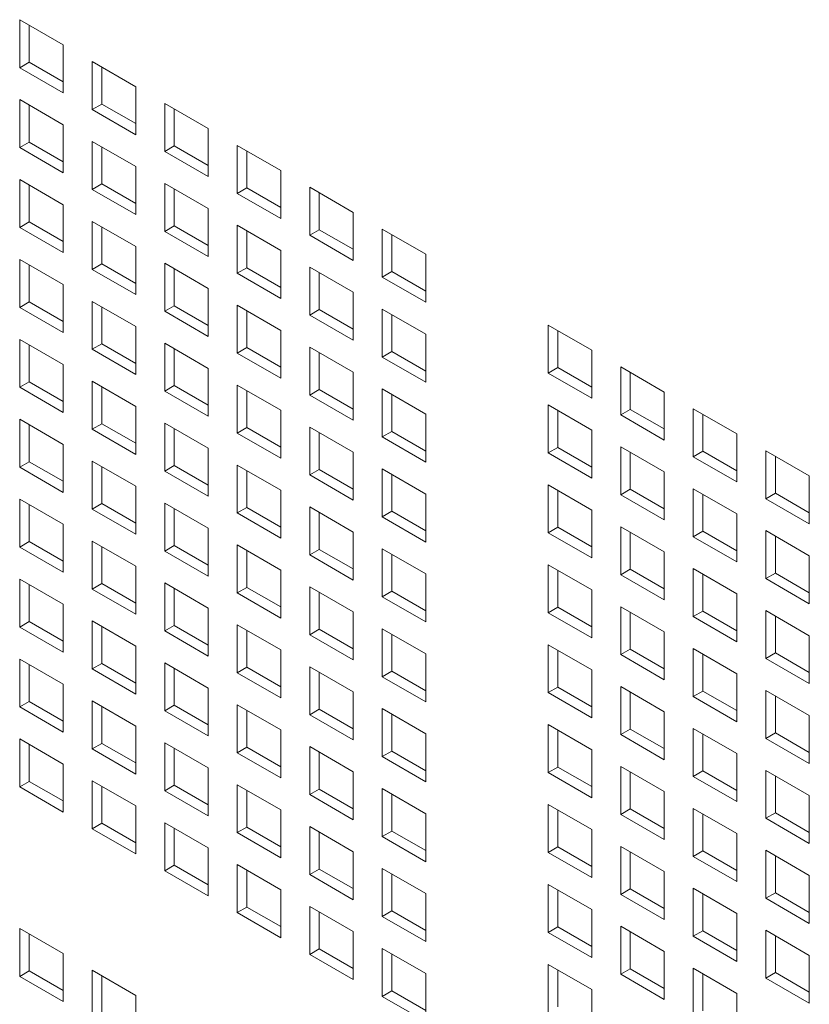
# Model space of a CAD drawing. Units: millimetres. Extents: x 160 to 5780, y 160 to 4040.
# Drawn here: x 1184 to 1220, y 504 to 549 of the extents above; entities that cross this region are included whole.
import ezdxf

# ---------------------------------------------------------------- set-up
doc = ezdxf.new("R2010")
doc.units = ezdxf.units.MM
doc.layers.add('AM Visible (Drawing)', color=7, linetype='Continuous', lineweight=5)

msp = doc.modelspace()

# ---------------------------------------------------------------- linework, layer by layer
at = {"layer": 'AM Visible (Drawing)'}
for p, q in [((1183.827, 549.478), (1185.838, 548.317)), ((1183.827, 547.263), (1183.827, 549.478)), ((1184.269, 549.223), (1184.269, 547.519)), ((1185.838, 548.317), (1185.838, 546.102)), ((1183.827, 547.263), (1184.269, 547.519)), ((1184.269, 547.519), (1185.838, 546.613)), ((1187.177, 547.544), (1189.188, 546.383)), ((1187.177, 545.329), (1187.177, 547.544)), ((1185.838, 546.102), (1183.827, 547.263)), ((1187.619, 547.289), (1187.619, 545.585)), ((1189.188, 546.383), (1189.188, 544.168)), ((1183.827, 545.789), (1185.838, 544.628)), ((1183.827, 543.574), (1183.827, 545.789)), ((1184.269, 545.533), (1184.269, 543.829)), ((1187.177, 545.329), (1187.619, 545.585)), ((1187.619, 545.585), (1189.188, 544.679)), ((1190.527, 545.61), (1192.538, 544.449)), ((1190.527, 543.395), (1190.527, 545.61)), ((1189.188, 544.168), (1187.177, 545.329)), ((1190.969, 545.355), (1190.969, 543.65)), ((1185.838, 544.628), (1185.838, 542.413)), ((1192.538, 544.449), (1192.538, 542.234)), ((1183.827, 543.574), (1184.269, 543.829)), ((1184.269, 543.829), (1185.838, 542.923)), ((1187.177, 543.855), (1189.188, 542.694)), ((1187.177, 541.64), (1187.177, 543.855)), ((1185.838, 542.413), (1183.827, 543.574)), ((1187.619, 543.599), (1187.619, 541.895)), ((1190.527, 543.395), (1190.969, 543.65)), ((1192.538, 542.234), (1190.527, 543.395)), ((1190.969, 543.65), (1192.538, 542.745)), ((1193.877, 543.676), (1195.888, 542.515)), ((1193.877, 541.461), (1193.877, 543.676)), ((1194.319, 543.421), (1194.319, 541.716)), ((1189.188, 542.694), (1189.188, 540.479)), ((1195.888, 542.515), (1195.888, 540.3)), ((1183.827, 542.099), (1185.838, 540.938)), ((1183.827, 539.884), (1183.827, 542.099)), ((1187.177, 541.64), (1187.619, 541.895)), ((1187.619, 541.895), (1189.188, 540.989)), ((1190.527, 541.92), (1192.538, 540.76)), ((1190.527, 539.706), (1190.527, 541.92)), ((1184.269, 541.844), (1184.269, 540.139)), ((1189.188, 540.479), (1187.177, 541.64)), ((1190.969, 541.665), (1190.969, 539.961)), ((1193.877, 541.461), (1194.319, 541.716)), ((1195.888, 540.3), (1193.877, 541.461)), ((1194.319, 541.716), (1195.888, 540.811)), ((1197.227, 541.742), (1199.238, 540.581)), ((1197.227, 539.527), (1197.227, 541.742)), ((1197.669, 541.487), (1197.669, 539.782)), ((1185.838, 540.938), (1185.838, 538.723)), ((1192.538, 540.76), (1192.538, 538.545)), ((1199.238, 540.581), (1199.238, 538.366)), ((1183.827, 539.884), (1184.269, 540.139)), ((1184.269, 540.139), (1185.838, 539.234)), ((1187.177, 540.165), (1189.188, 539.004)), ((1187.177, 537.95), (1187.177, 540.165)), ((1185.838, 538.723), (1183.827, 539.884)), ((1187.619, 539.91), (1187.619, 538.205)), ((1190.527, 539.706), (1190.969, 539.961)), ((1192.538, 538.545), (1190.527, 539.706)), ((1190.969, 539.961), (1192.538, 539.055)), ((1193.877, 539.986), (1195.888, 538.825)), ((1193.877, 537.772), (1193.877, 539.986)), ((1194.319, 539.731), (1194.319, 538.027)), ((1197.227, 539.527), (1197.669, 539.782)), ((1197.669, 539.782), (1199.238, 538.876)), ((1200.577, 539.808), (1202.588, 538.647)), ((1200.577, 537.593), (1200.577, 539.808)), ((1199.238, 538.366), (1197.227, 539.527)), ((1201.019, 539.553), (1201.019, 537.848)), ((1189.188, 539.004), (1189.188, 536.789)), ((1195.888, 538.825), (1195.888, 536.611)), ((1183.827, 538.41), (1185.838, 537.249)), ((1183.827, 536.195), (1183.827, 538.41)), ((1190.527, 538.231), (1192.538, 537.07)), ((1190.527, 536.016), (1190.527, 538.231)), ((1202.588, 538.647), (1202.588, 536.432)), ((1184.269, 538.154), (1184.269, 536.45)), ((1187.177, 537.95), (1187.619, 538.205)), ((1189.188, 536.789), (1187.177, 537.95)), ((1187.619, 538.205), (1189.188, 537.3)), ((1190.969, 537.976), (1190.969, 536.271)), ((1193.877, 537.772), (1194.319, 538.027)), ((1194.319, 538.027), (1195.888, 537.121)), ((1197.227, 538.052), (1199.238, 536.891)), ((1197.227, 535.838), (1197.227, 538.052)), ((1197.669, 537.797), (1197.669, 536.093)), ((1200.577, 537.593), (1201.019, 537.848)), ((1201.019, 537.848), (1202.588, 536.942)), ((1195.888, 536.611), (1193.877, 537.772)), ((1202.588, 536.432), (1200.577, 537.593)), ((1185.838, 537.249), (1185.838, 535.034)), ((1192.538, 537.07), (1192.538, 534.855)), ((1199.238, 536.891), (1199.238, 534.677)), ((1183.827, 536.195), (1184.269, 536.45)), ((1184.269, 536.45), (1185.838, 535.544)), ((1187.177, 536.475), (1189.188, 535.315)), ((1187.177, 534.261), (1187.177, 536.475)), ((1185.838, 535.034), (1183.827, 536.195)), ((1187.619, 536.22), (1187.619, 534.516)), ((1190.527, 536.016), (1190.969, 536.271)), ((1192.538, 534.855), (1190.527, 536.016)), ((1190.969, 536.271), (1192.538, 535.366)), ((1193.877, 536.297), (1195.888, 535.136)), ((1193.877, 534.082), (1193.877, 536.297)), ((1194.319, 536.042), (1194.319, 534.337)), ((1197.227, 535.838), (1197.669, 536.093)), ((1197.669, 536.093), (1199.238, 535.187)), ((1200.577, 536.118), (1202.588, 534.957)), ((1200.577, 533.903), (1200.577, 536.118)), ((1199.238, 534.677), (1197.227, 535.838)), ((1201.019, 535.863), (1201.019, 534.159)), ((1189.188, 535.315), (1189.188, 533.1)), ((1195.888, 535.136), (1195.888, 532.921)), ((1208.244, 535.381), (1210.255, 534.22)), ((1208.244, 533.166), (1208.244, 535.381)), ((1208.686, 535.126), (1208.686, 533.421)), ((1183.827, 534.72), (1185.838, 533.559)), ((1183.827, 532.505), (1183.827, 534.72)), ((1202.588, 534.957), (1202.588, 532.743)), ((1184.269, 534.465), (1184.269, 532.76)), ((1187.177, 534.261), (1187.619, 534.516)), ((1189.188, 533.1), (1187.177, 534.261)), ((1187.619, 534.516), (1189.188, 533.61)), ((1190.527, 534.541), (1192.538, 533.38)), ((1190.527, 532.327), (1190.527, 534.541)), ((1190.969, 534.286), (1190.969, 532.582)), ((1193.877, 534.082), (1194.319, 534.337)), ((1194.319, 534.337), (1195.888, 533.431)), ((1197.227, 534.363), (1199.238, 533.202)), ((1197.227, 532.148), (1197.227, 534.363)), ((1200.577, 533.903), (1201.019, 534.159)), ((1201.019, 534.159), (1202.588, 533.253)), ((1210.255, 534.22), (1210.255, 532.005)), ((1195.888, 532.921), (1193.877, 534.082)), ((1197.669, 534.108), (1197.669, 532.403)), ((1202.588, 532.743), (1200.577, 533.903)), ((1185.838, 533.559), (1185.838, 531.344)), ((1192.538, 533.38), (1192.538, 531.166)), ((1208.244, 533.166), (1208.686, 533.421)), ((1208.686, 533.421), (1210.255, 532.515)), ((1211.594, 533.447), (1213.605, 532.286)), ((1211.594, 531.232), (1211.594, 533.447)), ((1187.177, 532.786), (1189.188, 531.625)), ((1187.177, 530.571), (1187.177, 532.786)), ((1199.238, 533.202), (1199.238, 530.987)), ((1210.255, 532.005), (1208.244, 533.166)), ((1212.036, 533.192), (1212.036, 531.487)), ((1183.827, 532.505), (1184.269, 532.76)), ((1185.838, 531.344), (1183.827, 532.505)), ((1184.269, 532.76), (1185.838, 531.855)), ((1187.619, 532.531), (1187.619, 530.826)), ((1190.527, 532.327), (1190.969, 532.582)), ((1192.538, 531.166), (1190.527, 532.327)), ((1190.969, 532.582), (1192.538, 531.676)), ((1193.877, 532.607), (1195.888, 531.446)), ((1193.877, 530.393), (1193.877, 532.607)), ((1194.319, 532.352), (1194.319, 530.648)), ((1197.227, 532.148), (1197.669, 532.403)), ((1197.669, 532.403), (1199.238, 531.497)), ((1200.577, 532.429), (1202.588, 531.268)), ((1200.577, 530.214), (1200.577, 532.429)), ((1199.238, 530.987), (1197.227, 532.148)), ((1201.019, 532.174), (1201.019, 530.469)), ((1213.605, 532.286), (1213.605, 530.071)), ((1189.188, 531.625), (1189.188, 529.41)), ((1195.888, 531.446), (1195.888, 529.232)), ((1208.244, 531.691), (1210.255, 530.53)), ((1208.244, 529.477), (1208.244, 531.691)), ((1208.686, 531.436), (1208.686, 529.732)), ((1211.594, 531.232), (1212.036, 531.487)), ((1212.036, 531.487), (1213.605, 530.581)), ((1214.944, 531.513), (1216.955, 530.352)), ((1214.944, 529.298), (1214.944, 531.513)), ((1183.827, 531.03), (1185.838, 529.869)), ((1183.827, 528.816), (1183.827, 531.03)), ((1202.588, 531.268), (1202.588, 529.053)), ((1213.605, 530.071), (1211.594, 531.232)), ((1215.386, 531.258), (1215.386, 529.553)), ((1184.269, 530.775), (1184.269, 529.071)), ((1187.177, 530.571), (1187.619, 530.826)), ((1189.188, 529.41), (1187.177, 530.571)), ((1187.619, 530.826), (1189.188, 529.921)), ((1190.527, 530.852), (1192.538, 529.691)), ((1190.527, 528.637), (1190.527, 530.852)), ((1190.969, 530.597), (1190.969, 528.892)), ((1193.877, 530.393), (1194.319, 530.648)), ((1194.319, 530.648), (1195.888, 529.742)), ((1197.227, 530.673), (1199.238, 529.512)), ((1197.227, 528.458), (1197.227, 530.673)), ((1210.255, 530.53), (1210.255, 528.316)), ((1195.888, 529.232), (1193.877, 530.393)), ((1197.669, 530.418), (1197.669, 528.714)), ((1200.577, 530.214), (1201.019, 530.469)), ((1202.588, 529.053), (1200.577, 530.214)), ((1201.019, 530.469), (1202.588, 529.563)), ((1216.955, 530.352), (1216.955, 528.137)), ((1185.838, 529.869), (1185.838, 527.655)), ((1192.538, 529.691), (1192.538, 527.476)), ((1208.244, 529.477), (1208.686, 529.732)), ((1208.686, 529.732), (1210.255, 528.826)), ((1211.594, 529.757), (1213.605, 528.596)), ((1211.594, 527.542), (1211.594, 529.757)), ((1199.238, 529.512), (1199.238, 527.298)), ((1210.255, 528.316), (1208.244, 529.477)), ((1212.036, 529.502), (1212.036, 527.798)), ((1214.944, 529.298), (1215.386, 529.553)), ((1216.955, 528.137), (1214.944, 529.298)), ((1215.386, 529.553), (1216.955, 528.647)), ((1218.294, 529.579), (1220.305, 528.418)), ((1218.294, 527.364), (1218.294, 529.579)), ((1218.736, 529.323), (1218.736, 527.619)), ((1183.827, 528.816), (1184.269, 529.071)), ((1185.838, 527.655), (1183.827, 528.816)), ((1184.269, 529.071), (1185.838, 528.165)), ((1187.177, 529.096), (1189.188, 527.935)), ((1187.177, 526.882), (1187.177, 529.096)), ((1187.619, 528.841), (1187.619, 527.137)), ((1190.527, 528.637), (1190.969, 528.892)), ((1190.969, 528.892), (1192.538, 527.986)), ((1193.877, 528.918), (1195.888, 527.757)), ((1193.877, 526.703), (1193.877, 528.918)), ((1197.227, 528.458), (1197.669, 528.714)), ((1197.669, 528.714), (1199.238, 527.808)), ((1200.577, 528.739), (1202.588, 527.578)), ((1200.577, 526.524), (1200.577, 528.739)), ((1192.538, 527.476), (1190.527, 528.637)), ((1194.319, 528.663), (1194.319, 526.958)), ((1199.238, 527.298), (1197.227, 528.458)), ((1201.019, 528.484), (1201.019, 526.78)), ((1213.605, 528.596), (1213.605, 526.382)), ((1220.305, 528.418), (1220.305, 526.203)), ((1189.188, 527.935), (1189.188, 525.721)), ((1208.244, 528.002), (1210.255, 526.841)), ((1208.244, 525.787), (1208.244, 528.002)), ((1211.594, 527.542), (1212.036, 527.798)), ((1212.036, 527.798), (1213.605, 526.892)), ((1214.944, 527.823), (1216.955, 526.662)), ((1214.944, 525.608), (1214.944, 527.823)), ((1183.827, 527.341), (1185.838, 526.18)), ((1183.827, 525.126), (1183.827, 527.341)), ((1195.888, 527.757), (1195.888, 525.542)), ((1202.588, 527.578), (1202.588, 525.363)), ((1208.686, 527.747), (1208.686, 526.042)), ((1213.605, 526.382), (1211.594, 527.542)), ((1215.386, 527.568), (1215.386, 525.864)), ((1218.294, 527.364), (1218.736, 527.619)), ((1220.305, 526.203), (1218.294, 527.364)), ((1218.736, 527.619), (1220.305, 526.713)), ((1184.269, 527.086), (1184.269, 525.381)), ((1187.177, 526.882), (1187.619, 527.137)), ((1189.188, 525.721), (1187.177, 526.882)), ((1187.619, 527.137), (1189.188, 526.231)), ((1190.527, 527.162), (1192.538, 526.001)), ((1190.527, 524.948), (1190.527, 527.162)), ((1190.969, 526.907), (1190.969, 525.203)), ((1193.877, 526.703), (1194.319, 526.958)), ((1194.319, 526.958), (1195.888, 526.052)), ((1197.227, 526.984), (1199.238, 525.823)), ((1197.227, 524.769), (1197.227, 526.984)), ((1195.888, 525.542), (1193.877, 526.703)), ((1197.669, 526.729), (1197.669, 525.024)), ((1200.577, 526.524), (1201.019, 526.78)), ((1202.588, 525.363), (1200.577, 526.524)), ((1201.019, 526.78), (1202.588, 525.874)), ((1210.255, 526.841), (1210.255, 524.626)), ((1216.955, 526.662), (1216.955, 524.447)), ((1185.838, 526.18), (1185.838, 523.965)), ((1192.538, 526.001), (1192.538, 523.787)), ((1208.244, 525.787), (1208.686, 526.042)), ((1208.686, 526.042), (1210.255, 525.136)), ((1211.594, 526.068), (1213.605, 524.907)), ((1211.594, 523.853), (1211.594, 526.068)), ((1199.238, 525.823), (1199.238, 523.608)), ((1210.255, 524.626), (1208.244, 525.787)), ((1212.036, 525.813), (1212.036, 524.108)), ((1214.944, 525.608), (1215.386, 525.864)), ((1216.955, 524.447), (1214.944, 525.608)), ((1215.386, 525.864), (1216.955, 524.958)), ((1218.294, 525.889), (1220.305, 524.728)), ((1218.294, 523.674), (1218.294, 525.889)), ((1218.736, 525.634), (1218.736, 523.929)), ((1183.827, 525.126), (1184.269, 525.381)), ((1185.838, 523.965), (1183.827, 525.126)), ((1184.269, 525.381), (1185.838, 524.476)), ((1187.177, 525.407), (1189.188, 524.246)), ((1187.177, 523.192), (1187.177, 525.407)), ((1187.619, 525.152), (1187.619, 523.447)), ((1190.527, 524.948), (1190.969, 525.203)), ((1190.969, 525.203), (1192.538, 524.297)), ((1193.877, 525.228), (1195.888, 524.067)), ((1193.877, 523.013), (1193.877, 525.228)), ((1200.577, 525.05), (1202.588, 523.889)), ((1200.577, 522.835), (1200.577, 525.05)), ((1192.538, 523.787), (1190.527, 524.948)), ((1194.319, 524.973), (1194.319, 523.269)), ((1197.227, 524.769), (1197.669, 525.024)), ((1199.238, 523.608), (1197.227, 524.769)), ((1197.669, 525.024), (1199.238, 524.118)), ((1201.019, 524.794), (1201.019, 523.09)), ((1213.605, 524.907), (1213.605, 522.692)), ((1220.305, 524.728), (1220.305, 522.513)), ((1189.188, 524.246), (1189.188, 522.031)), ((1208.244, 524.312), (1210.255, 523.151)), ((1208.244, 522.097), (1208.244, 524.312)), ((1195.888, 524.067), (1195.888, 521.853)), ((1202.588, 523.889), (1202.588, 521.674)), ((1208.686, 524.057), (1208.686, 522.353)), ((1211.594, 523.853), (1212.036, 524.108)), ((1213.605, 522.692), (1211.594, 523.853)), ((1212.036, 524.108), (1213.605, 523.202)), ((1214.944, 524.134), (1216.955, 522.973)), ((1214.944, 521.919), (1214.944, 524.134)), ((1215.386, 523.878), (1215.386, 522.174)), ((1218.294, 523.674), (1218.736, 523.929)), ((1218.736, 523.929), (1220.305, 523.024)), ((1183.827, 523.651), (1185.838, 522.49)), ((1183.827, 521.437), (1183.827, 523.651)), ((1184.269, 523.396), (1184.269, 521.692)), ((1187.177, 523.192), (1187.619, 523.447)), ((1187.619, 523.447), (1189.188, 522.541)), ((1190.527, 523.473), (1192.538, 522.312)), ((1190.527, 521.258), (1190.527, 523.473)), ((1193.877, 523.013), (1194.319, 523.269)), ((1194.319, 523.269), (1195.888, 522.363)), ((1197.227, 523.294), (1199.238, 522.133)), ((1197.227, 521.079), (1197.227, 523.294)), ((1220.305, 522.513), (1218.294, 523.674)), ((1189.188, 522.031), (1187.177, 523.192)), ((1190.969, 523.218), (1190.969, 521.513)), ((1195.888, 521.853), (1193.877, 523.013)), ((1197.669, 523.039), (1197.669, 521.335)), ((1200.577, 522.835), (1201.019, 523.09)), ((1202.588, 521.674), (1200.577, 522.835)), ((1201.019, 523.09), (1202.588, 522.184)), ((1210.255, 523.151), (1210.255, 520.937)), ((1216.955, 522.973), (1216.955, 520.758)), ((1185.838, 522.49), (1185.838, 520.276)), ((1208.244, 522.097), (1208.686, 522.353)), ((1208.686, 522.353), (1210.255, 521.447)), ((1211.594, 522.378), (1213.605, 521.217)), ((1211.594, 520.163), (1211.594, 522.378)), ((1192.538, 522.312), (1192.538, 520.097)), ((1199.238, 522.133), (1199.238, 519.918)), ((1210.255, 520.937), (1208.244, 522.097)), ((1212.036, 522.123), (1212.036, 520.419)), ((1214.944, 521.919), (1215.386, 522.174)), ((1216.955, 520.758), (1214.944, 521.919)), ((1215.386, 522.174), (1216.955, 521.268)), ((1218.294, 522.2), (1220.305, 521.039)), ((1218.294, 519.985), (1218.294, 522.2)), ((1218.736, 521.944), (1218.736, 520.24)), ((1183.827, 521.437), (1184.269, 521.692)), ((1185.838, 520.276), (1183.827, 521.437)), ((1184.269, 521.692), (1185.838, 520.786)), ((1187.177, 521.717), (1189.188, 520.556)), ((1187.177, 519.503), (1187.177, 521.717)), ((1187.619, 521.462), (1187.619, 519.758)), ((1190.527, 521.258), (1190.969, 521.513)), ((1190.969, 521.513), (1192.538, 520.607)), ((1193.877, 521.539), (1195.888, 520.378)), ((1193.877, 519.324), (1193.877, 521.539)), ((1192.538, 520.097), (1190.527, 521.258)), ((1194.319, 521.284), (1194.319, 519.579)), ((1197.227, 521.079), (1197.669, 521.335)), ((1199.238, 519.918), (1197.227, 521.079)), ((1197.669, 521.335), (1199.238, 520.429)), ((1200.577, 521.36), (1202.588, 520.199)), ((1200.577, 519.145), (1200.577, 521.36)), ((1201.019, 521.105), (1201.019, 519.4)), ((1213.605, 521.217), (1213.605, 519.002)), ((1220.305, 521.039), (1220.305, 518.824)), ((1189.188, 520.556), (1189.188, 518.342)), ((1208.244, 520.623), (1210.255, 519.462)), ((1208.244, 518.408), (1208.244, 520.623)), ((1195.888, 520.378), (1195.888, 518.163)), ((1202.588, 520.199), (1202.588, 517.984)), ((1208.686, 520.368), (1208.686, 518.663)), ((1211.594, 520.163), (1212.036, 520.419)), ((1213.605, 519.002), (1211.594, 520.163)), ((1212.036, 520.419), (1213.605, 519.513)), ((1214.944, 520.444), (1216.955, 519.283)), ((1214.944, 518.229), (1214.944, 520.444)), ((1215.386, 520.189), (1215.386, 518.484)), ((1218.294, 519.985), (1218.736, 520.24)), ((1218.736, 520.24), (1220.305, 519.334)), ((1183.827, 519.962), (1185.838, 518.801)), ((1183.827, 517.747), (1183.827, 519.962)), ((1184.269, 519.707), (1184.269, 518.002)), ((1187.177, 519.503), (1187.619, 519.758)), ((1187.619, 519.758), (1189.188, 518.852)), ((1190.527, 519.783), (1192.538, 518.622)), ((1190.527, 517.568), (1190.527, 519.783)), ((1197.227, 519.605), (1199.238, 518.444)), ((1197.227, 517.39), (1197.227, 519.605)), ((1220.305, 518.824), (1218.294, 519.985)), ((1189.188, 518.342), (1187.177, 519.503)), ((1190.969, 519.528), (1190.969, 517.824)), ((1193.877, 519.324), (1194.319, 519.579)), ((1195.888, 518.163), (1193.877, 519.324)), ((1194.319, 519.579), (1195.888, 518.673)), ((1197.669, 519.349), (1197.669, 517.645)), ((1200.577, 519.145), (1201.019, 519.4)), ((1202.588, 517.984), (1200.577, 519.145)), ((1201.019, 519.4), (1202.588, 518.495)), ((1210.255, 519.462), (1210.255, 517.247)), ((1216.955, 519.283), (1216.955, 517.068)), ((1185.838, 518.801), (1185.838, 516.586)), ((1211.594, 518.689), (1213.605, 517.528)), ((1211.594, 516.474), (1211.594, 518.689)), ((1192.538, 518.622), (1192.538, 516.408)), ((1199.238, 518.444), (1199.238, 516.229)), ((1208.244, 518.408), (1208.686, 518.663)), ((1210.255, 517.247), (1208.244, 518.408)), ((1208.686, 518.663), (1210.255, 517.757)), ((1212.036, 518.433), (1212.036, 516.729)), ((1214.944, 518.229), (1215.386, 518.484)), ((1216.955, 517.068), (1214.944, 518.229)), ((1215.386, 518.484), (1216.955, 517.579)), ((1218.294, 518.51), (1220.305, 517.349)), ((1218.294, 516.295), (1218.294, 518.51)), ((1218.736, 518.255), (1218.736, 516.55)), ((1183.827, 517.747), (1184.269, 518.002)), ((1184.269, 518.002), (1185.838, 517.096)), ((1187.177, 518.028), (1189.188, 516.867)), ((1187.177, 515.813), (1187.177, 518.028)), ((1187.619, 517.773), (1187.619, 516.068)), ((1190.527, 517.568), (1190.969, 517.824)), ((1190.969, 517.824), (1192.538, 516.918)), ((1193.877, 517.849), (1195.888, 516.688)), ((1193.877, 515.634), (1193.877, 517.849)), ((1185.838, 516.586), (1183.827, 517.747)), ((1192.538, 516.408), (1190.527, 517.568)), ((1194.319, 517.594), (1194.319, 515.89)), ((1197.227, 517.39), (1197.669, 517.645)), ((1199.238, 516.229), (1197.227, 517.39)), ((1197.669, 517.645), (1199.238, 516.739)), ((1200.577, 517.671), (1202.588, 516.51)), ((1200.577, 515.456), (1200.577, 517.671)), ((1201.019, 517.415), (1201.019, 515.711)), ((1213.605, 517.528), (1213.605, 515.313)), ((1220.305, 517.349), (1220.305, 515.134)), ((1189.188, 516.867), (1189.188, 514.652)), ((1208.244, 516.933), (1210.255, 515.772)), ((1208.244, 514.718), (1208.244, 516.933)), ((1195.888, 516.688), (1195.888, 514.473)), ((1202.588, 516.51), (1202.588, 514.295)), ((1208.686, 516.678), (1208.686, 514.974)), ((1211.594, 516.474), (1212.036, 516.729)), ((1213.605, 515.313), (1211.594, 516.474)), ((1212.036, 516.729), (1213.605, 515.823)), ((1214.944, 516.755), (1216.955, 515.594)), ((1214.944, 514.54), (1214.944, 516.755)), ((1215.386, 516.499), (1215.386, 514.795)), ((1218.294, 516.295), (1218.736, 516.55)), ((1218.736, 516.55), (1220.305, 515.645)), ((1183.827, 516.272), (1185.838, 515.111)), ((1183.827, 514.058), (1183.827, 516.272)), ((1184.269, 516.017), (1184.269, 514.313)), ((1187.177, 515.813), (1187.619, 516.068)), ((1187.619, 516.068), (1189.188, 515.162)), ((1190.527, 516.094), (1192.538, 514.933)), ((1190.527, 513.879), (1190.527, 516.094)), ((1220.305, 515.134), (1218.294, 516.295)), ((1189.188, 514.652), (1187.177, 515.813)), ((1190.969, 515.839), (1190.969, 514.134)), ((1193.877, 515.634), (1194.319, 515.89)), ((1195.888, 514.473), (1193.877, 515.634)), ((1194.319, 515.89), (1195.888, 514.984)), ((1197.227, 515.915), (1199.238, 514.754)), ((1197.227, 513.7), (1197.227, 515.915)), ((1197.669, 515.66), (1197.669, 513.955)), ((1200.577, 515.456), (1201.019, 515.711)), ((1201.019, 515.711), (1202.588, 514.805)), ((1210.255, 515.772), (1210.255, 513.557)), ((1216.955, 515.594), (1216.955, 513.379)), ((1185.838, 515.111), (1185.838, 512.897)), ((1202.588, 514.295), (1200.577, 515.456)), ((1192.538, 514.933), (1192.538, 512.718)), ((1199.238, 514.754), (1199.238, 512.539)), ((1208.244, 514.718), (1208.686, 514.974)), ((1210.255, 513.557), (1208.244, 514.718)), ((1208.686, 514.974), (1210.255, 514.068)), ((1211.594, 514.999), (1213.605, 513.838)), ((1211.594, 512.784), (1211.594, 514.999)), ((1212.036, 514.744), (1212.036, 513.039)), ((1214.944, 514.54), (1215.386, 514.795)), ((1215.386, 514.795), (1216.955, 513.889)), ((1218.294, 514.82), (1220.305, 513.659)), ((1218.294, 512.606), (1218.294, 514.82)), ((1183.827, 514.058), (1184.269, 514.313)), ((1184.269, 514.313), (1185.838, 513.407)), ((1187.177, 514.338), (1189.188, 513.177)), ((1187.177, 512.123), (1187.177, 514.338)), ((1193.877, 514.16), (1195.888, 512.999)), ((1193.877, 511.945), (1193.877, 514.16)), ((1216.955, 513.379), (1214.944, 514.54)), ((1218.736, 514.565), (1218.736, 512.861)), ((1185.838, 512.897), (1183.827, 514.058)), ((1187.619, 514.083), (1187.619, 512.379)), ((1190.527, 513.879), (1190.969, 514.134)), ((1192.538, 512.718), (1190.527, 513.879)), ((1190.969, 514.134), (1192.538, 513.228)), ((1194.319, 513.904), (1194.319, 512.2)), ((1197.227, 513.7), (1197.669, 513.955)), ((1199.238, 512.539), (1197.227, 513.7)), ((1197.669, 513.955), (1199.238, 513.05)), ((1200.577, 513.981), (1202.588, 512.82)), ((1200.577, 511.766), (1200.577, 513.981)), ((1201.019, 513.726), (1201.019, 512.021)), ((1213.605, 513.838), (1213.605, 511.623)), ((1208.244, 513.244), (1210.255, 512.083)), ((1208.244, 511.029), (1208.244, 513.244)), ((1220.305, 513.659), (1220.305, 511.445)), ((1189.188, 513.177), (1189.188, 510.962)), ((1195.888, 512.999), (1195.888, 510.784)), ((1202.588, 512.82), (1202.588, 510.605)), ((1208.686, 512.988), (1208.686, 511.284)), ((1211.594, 512.784), (1212.036, 513.039)), ((1213.605, 511.623), (1211.594, 512.784)), ((1212.036, 513.039), (1213.605, 512.134)), ((1214.944, 513.065), (1216.955, 511.904)), ((1214.944, 510.85), (1214.944, 513.065)), ((1215.386, 512.81), (1215.386, 511.105)), ((1218.294, 512.606), (1218.736, 512.861)), ((1218.736, 512.861), (1220.305, 511.955)), ((1187.177, 512.123), (1187.619, 512.379)), ((1187.619, 512.379), (1189.188, 511.473)), ((1190.527, 512.404), (1192.538, 511.243)), ((1190.527, 510.189), (1190.527, 512.404)), ((1220.305, 511.445), (1218.294, 512.606)), ((1189.188, 510.962), (1187.177, 512.123)), ((1190.969, 512.149), (1190.969, 510.445)), ((1193.877, 511.945), (1194.319, 512.2)), ((1195.888, 510.784), (1193.877, 511.945)), ((1194.319, 512.2), (1195.888, 511.294)), ((1197.227, 512.226), (1199.238, 511.065)), ((1197.227, 510.011), (1197.227, 512.226)), ((1197.669, 511.97), (1197.669, 510.266)), ((1200.577, 511.766), (1201.019, 512.021)), ((1201.019, 512.021), (1202.588, 511.116)), ((1210.255, 512.083), (1210.255, 509.868)), ((1216.955, 511.904), (1216.955, 509.689)), ((1202.588, 510.605), (1200.577, 511.766)), ((1192.538, 511.243), (1192.538, 509.028)), ((1199.238, 511.065), (1199.238, 508.85)), ((1208.244, 511.029), (1208.686, 511.284)), ((1210.255, 509.868), (1208.244, 511.029)), ((1208.686, 511.284), (1210.255, 510.378)), ((1211.594, 511.31), (1213.605, 510.149)), ((1211.594, 509.095), (1211.594, 511.31)), ((1212.036, 511.054), (1212.036, 509.35)), ((1214.944, 510.85), (1215.386, 511.105)), ((1215.386, 511.105), (1216.955, 510.2)), ((1218.294, 511.131), (1220.305, 509.97)), ((1218.294, 508.916), (1218.294, 511.131)), ((1216.955, 509.689), (1214.944, 510.85)), ((1218.736, 510.876), (1218.736, 509.171)), ((1190.527, 510.189), (1190.969, 510.445)), ((1192.538, 509.028), (1190.527, 510.189)), ((1190.969, 510.445), (1192.538, 509.539)), ((1193.877, 510.47), (1195.888, 509.309)), ((1193.877, 508.255), (1193.877, 510.47)), ((1194.319, 510.215), (1194.319, 508.51)), ((1197.227, 510.011), (1197.669, 510.266)), ((1197.669, 510.266), (1199.238, 509.36)), ((1200.577, 510.291), (1202.588, 509.13)), ((1200.577, 508.077), (1200.577, 510.291)), ((1213.605, 510.149), (1213.605, 507.934)), ((1199.238, 508.85), (1197.227, 510.011)), ((1201.019, 510.036), (1201.019, 508.332)), ((1220.305, 509.97), (1220.305, 507.755)), ((1195.888, 509.309), (1195.888, 507.094)), ((1208.244, 509.554), (1210.255, 508.393)), ((1208.244, 507.339), (1208.244, 509.554)), ((1208.686, 509.299), (1208.686, 507.594)), ((1211.594, 509.095), (1212.036, 509.35)), ((1212.036, 509.35), (1213.605, 508.444)), ((1214.944, 509.375), (1216.955, 508.214)), ((1214.944, 507.161), (1214.944, 509.375)), ((1218.294, 508.916), (1218.736, 509.171)), ((1218.736, 509.171), (1220.305, 508.266)), ((1202.588, 509.13), (1202.588, 506.916)), ((1213.605, 507.934), (1211.594, 509.095)), ((1215.386, 509.12), (1215.386, 507.416)), ((1220.305, 507.755), (1218.294, 508.916)), ((1193.877, 508.255), (1194.319, 508.51)), ((1195.888, 507.094), (1193.877, 508.255)), ((1194.319, 508.51), (1195.888, 507.605)), ((1197.227, 508.536), (1199.238, 507.375)), ((1197.227, 506.321), (1197.227, 508.536)), ((1197.669, 508.281), (1197.669, 506.576)), ((1200.577, 508.077), (1201.019, 508.332)), ((1201.019, 508.332), (1202.588, 507.426)), ((1210.255, 508.393), (1210.255, 506.178)), ((1202.588, 506.916), (1200.577, 508.077)), ((1216.955, 508.214), (1216.955, 506)), ((1183.827, 507.526), (1185.838, 506.365)), ((1183.827, 505.311), (1183.827, 507.526)), ((1199.238, 507.375), (1199.238, 505.16)), ((1208.244, 507.339), (1208.686, 507.594)), ((1210.255, 506.178), (1208.244, 507.339)), ((1208.686, 507.594), (1210.255, 506.689)), ((1211.594, 507.62), (1213.605, 506.459)), ((1211.594, 505.405), (1211.594, 507.62)), ((1212.036, 507.365), (1212.036, 505.66)), ((1214.944, 507.161), (1215.386, 507.416)), ((1215.386, 507.416), (1216.955, 506.51)), ((1218.294, 507.441), (1220.305, 506.28)), ((1218.294, 505.227), (1218.294, 507.441)), ((1184.269, 507.27), (1184.269, 505.566)), ((1216.955, 506), (1214.944, 507.161)), ((1218.736, 507.186), (1218.736, 505.482)), ((1197.227, 506.321), (1197.669, 506.576)), ((1197.669, 506.576), (1199.238, 505.671)), ((1200.577, 506.602), (1202.588, 505.441)), ((1200.577, 504.387), (1200.577, 506.602)), ((1213.605, 506.459), (1213.605, 504.244)), ((1185.838, 506.365), (1185.838, 504.15)), ((1199.238, 505.16), (1197.227, 506.321)), ((1201.019, 506.347), (1201.019, 504.642)), ((1220.305, 506.28), (1220.305, 504.066)), ((1183.827, 505.311), (1184.269, 505.566)), ((1184.269, 505.566), (1185.838, 504.66)), ((1187.177, 505.591), (1189.188, 504.431)), ((1187.177, 503.377), (1187.177, 505.591)), ((1208.244, 505.864), (1210.255, 504.704)), ((1208.244, 503.65), (1208.244, 505.864)), ((1208.686, 505.609), (1208.686, 503.905)), ((1211.594, 505.405), (1212.036, 505.66)), ((1212.036, 505.66), (1213.605, 504.755)), ((1214.944, 505.686), (1216.955, 504.525)), ((1214.944, 503.471), (1214.944, 505.686)), ((1185.838, 504.15), (1183.827, 505.311)), ((1187.619, 505.336), (1187.619, 503.632)), ((1202.588, 505.441), (1202.588, 503.226)), ((1213.605, 504.244), (1211.594, 505.405)), ((1215.386, 505.431), (1215.386, 503.726)), ((1218.294, 505.227), (1218.736, 505.482)), ((1220.305, 504.066), (1218.294, 505.227)), ((1218.736, 505.482), (1220.305, 504.576)), ((1200.577, 504.387), (1201.019, 504.642)), ((1201.019, 504.642), (1202.588, 503.737)), ((1210.255, 504.704), (1210.255, 502.489)), ((1189.188, 504.431), (1189.188, 502.216)), ((1202.588, 503.226), (1200.577, 504.387)), ((1216.955, 504.525), (1216.955, 502.31))]:
    msp.add_line(p, q, dxfattribs=at)

doc.saveas('drawing.dxf')
